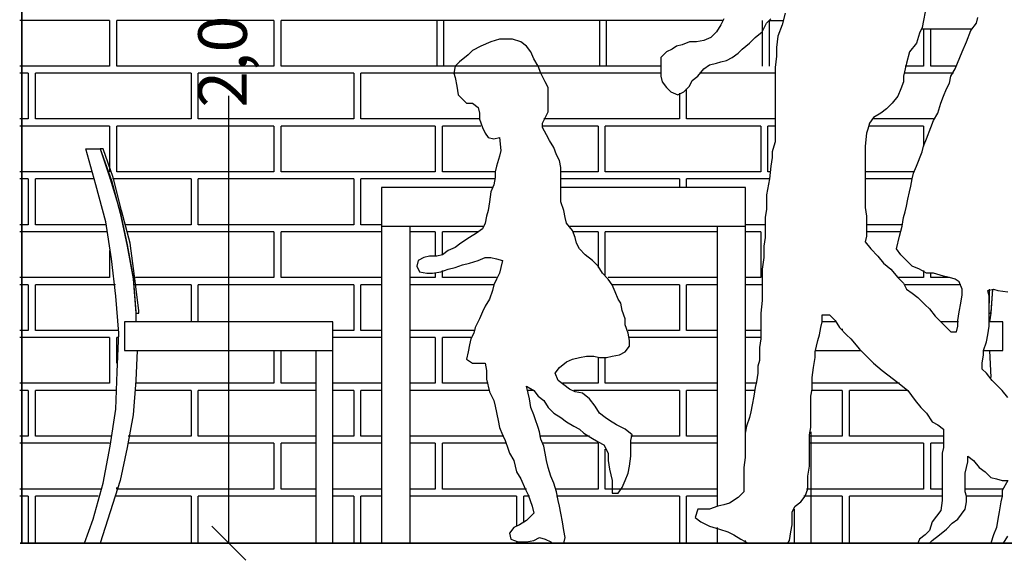
# Model space of a CAD drawing. Units: millimetres. Extents: x 130371 to 167489, y 51017 to 82553.
# Drawn here: x 134780 to 136808, y 56707 to 57820 of the extents above; entities that cross this region are included whole.
import ezdxf

# ---------------------------------------------------------------- set-up
doc = ezdxf.new("R2010")
doc.units = ezdxf.units.MM
for name, color, linetype in [('0.05', 147, 'Continuous'), ('0.10', 143, 'Continuous'), ('0.15', 3, 'Continuous'), ('0.20', 1, 'Continuous'), ('0.30', 2, 'Continuous')]:
    doc.layers.add(name, color=color, linetype=linetype)
doc.layers.add('0.50', color=5, linetype='Continuous', lineweight=35)
doc.styles.add('Numero', font='micross.ttf', dxfattribs={"width": 0.75})
doc.dimstyles.new('Cota externa', dxfattribs={"dimtxt": 100, "dimasz": 70, "dimexe": 1, "dimexo": 1, "dimgap": 10, "dimtad": 0, "dimlfac": 0.001, "dimzin": 1, "dimtxsty": 'Numero', "dimblk": 'OBLIQUE', "dimcen": 2.5, "dimse1": 1, "dimse2": 1, "dimclrd": 143, "dimclre": 5, "dimclrt": 7, "dimadec": 0, "dimazin": 0, "dimtfac": 1, "dimtmove": 0, "dimatfit": 3, "dimfxl": 1, "dimarcsym": 0})

# ---------------------------------------------------------------- blocks, each defined once
blk = doc.blocks.new('A$C36525A77')
at = {"layer": '0.20', "linetype": 'Continuous'}
for points in [[(632.4, 1079.4), (626.5, 1067.6)], [(720.6, 1070.6), (729.4, 1079.4)], [(758.8, 1091.2), (752.9, 1067.6)], [(1044.1, 1076.5), (1041.2, 1061.8)], [(1047.1, 1094.1), (1044.1, 1076.5)], [(1044.1, 1076.5), (1044.1, 1076.5)], [(1152.9, 1070.6), (1155.9, 1082.4)], [(626.5, 1067.6), (617.6, 1052.9)], [(711.8, 1052.9), (720.6, 1070.6)], [(752.9, 1067.6), (744.1, 1044.1)], [(1041.2, 1061.8), (1035.3, 1050)], [(1132.4, 1032.4), (1141.2, 1055.9)], [(1141.2, 1055.9), (1152.9, 1070.6)], [(170.6, 1038.2), (152.9, 1032.4)], [(185.3, 1038.2), (170.6, 1038.2)], [(197.1, 1038.2), (185.3, 1038.2)], [(214.7, 1032.4), (197.1, 1038.2)], [(591.2, 1035.3), (576.5, 1032.4)], [(605.9, 1041.2), (591.2, 1035.3)], [(617.6, 1052.9), (605.9, 1041.2)], [(670.6, 1017.6), (685.3, 1029.4), (697.1, 1041.2)], [(697.1, 1041.2), (711.8, 1052.9)], [(744.1, 1044.1), (741.2, 1020.6)], [(1035.3, 1050), (1029.4, 1029.4)], [(114.7, 1014.7), (105.9, 1005.9)], [(132.4, 1023.5), (114.7, 1014.7)], [(152.9, 1032.4), (132.4, 1023.5)], [(226.5, 1023.5), (214.7, 1032.4)], [(235.3, 1011.8), (226.5, 1023.5)], [(526.5, 1017.6), (514.7, 1011.8)], [(535.3, 1023.5), (526.5, 1017.6)], [(547.1, 1026.5), (535.3, 1023.5)], [(561.8, 1032.4), (547.1, 1026.5)], [(576.5, 1032.4), (561.8, 1032.4)], [(661.8, 1008.8), (670.6, 1017.6)], [(741.2, 1020.6), (741.2, 1002.9)], [(1029.4, 1029.4), (1014.7, 1011.8)], [(1123.5, 1011.8), (1132.4, 1032.4)], [(105.9, 1005.9), (88.2, 991.2)], [(241.2, 997.1), (235.3, 1011.8)], [(250, 982.4), (241.2, 997.1)], [(514.7, 1011.8), (502.9, 1000)], [(502.9, 1000), (502.9, 988.2)], [(626.5, 991.2), (638.2, 994.1)], [(638.2, 994.1), (650, 1000), (661.8, 1008.8)], [(741.2, 1002.9), (738.2, 979.4)], [(1014.7, 1011.8), (1008.8, 988.2)], [(1108.8, 976.5), (1123.5, 1011.8)], [(79.4, 982.4), (76.5, 967.6)], [(88.2, 991.2), (79.4, 982.4)], [(255.9, 967.6), (250, 982.4)], [(502.9, 988.2), (502.9, 976.5)], [(502.9, 976.5), (502.9, 961.8)], [(567.6, 952.9), (579.4, 961.8), (591.2, 976.5)], [(591.2, 976.5), (602.9, 985.3)], [(602.9, 985.3), (617.6, 988.2)], [(617.6, 988.2), (626.5, 991.2)], [(738.2, 979.4), (738.2, 970.6)], [(1005.9, 976.5), (1002.9, 961.8)], [(1008.8, 988.2), (1005.9, 976.5)], [(1100, 961.8), (1108.8, 976.5)], [(76.5, 967.6), (79.4, 958.8)], [(79.4, 958.8), (82.4, 941.2)], [(264.7, 950), (255.9, 967.6)], [(502.9, 961.8), (505.9, 950)], [(738.2, 970.6), (738.2, 958.8)], [(738.2, 958.8), (738.2, 947.1), (738.2, 932.4), (738.2, 917.6), (738.2, 897.1)], [(1002.9, 961.8), (1002.9, 950)], [(1097.1, 947.1), (1100, 961.8)], [(82.4, 941.2), (85.3, 923.5)], [(270.6, 938.2), (264.7, 950)], [(270.6, 923.5), (270.6, 938.2)], [(505.9, 950), (514.7, 938.2)], [(514.7, 938.2), (523.5, 929.4)], [(550, 929.4), (561.8, 941.2)], [(561.8, 941.2), (567.6, 952.9)], [(997.1, 935.3), (991.2, 920.6)], [(1002.9, 950), (997.1, 935.3)], [(1085.3, 920.6), (1091.2, 935.3)], [(1091.2, 935.3), (1097.1, 947.1)], [(85.3, 923.5), (102.9, 905.9)], [(270.6, 888.2), (270.6, 900), (270.6, 911.8), (270.6, 923.5)], [(523.5, 929.4), (538.2, 923.5)], [(538.2, 923.5), (550, 929.4)], [(991.2, 920.6), (979.4, 905.9)], [(1079.4, 905.9), (1085.3, 920.6)], [(102.9, 905.9), (114.7, 905.9)], [(114.7, 905.9), (126.5, 897.1)], [(126.5, 897.1), (129.4, 885.3)], [(738.2, 897.1), (738.2, 876.5)], [(967.6, 894.1), (955.9, 885.3)], [(979.4, 905.9), (967.6, 894.1)], [(1073.5, 885.3), (1079.4, 905.9)], [(129.4, 885.3), (129.4, 873.5)], [(129.4, 873.5), (135.3, 855.9)], [(258.8, 864.7), (270.6, 888.2)], [(738.2, 876.5), (738.2, 855.9)], [(941.2, 876.5), (932.4, 864.7)], [(955.9, 885.3), (941.2, 876.5)], [(1064.7, 870.6), (1073.5, 885.3)], [(135.3, 855.9), (141.2, 844.1)], [(258.8, 855.9), (258.8, 864.7)], [(267.6, 841.2), (258.8, 855.9)], [(738.2, 855.9), (738.2, 838.2)], [(929.4, 852.9), (926.5, 844.1)], [(932.4, 864.7), (929.4, 852.9)], [(1050, 832.4), (1058.8, 855.9)], [(1058.8, 855.9), (1064.7, 870.6)], [(141.2, 844.1), (147.1, 835.3)], [(147.1, 835.3), (158.8, 832.4)], [(158.8, 832.4), (170.6, 835.3)], [(170.6, 835.3), (173.5, 808.8)], [(273.5, 829.4), (267.6, 841.2)], [(738.2, 838.2), (738.2, 826.5)], [(926.5, 844.1), (923.5, 817.6)], [(1044.1, 817.6), (1050, 832.4)], [(282.4, 814.7), (273.5, 829.4)], [(288.2, 800), (282.4, 814.7)], [(735.3, 817.6), (732.4, 805.9)], [(738.2, 826.5), (735.3, 817.6)], [(923.5, 817.6), (923.5, 805.9), (923.5, 791.2), (923.5, 779.4), (923.5, 767.6), (923.5, 755.9), (923.5, 735.3), (923.5, 720.6), (923.5, 705.9), (923.5, 691.2)], [(1041.2, 805.9), (1044.1, 817.6)], [(170.6, 797.1), (164.7, 776.5)], [(173.5, 808.8), (170.6, 797.1)], [(294.1, 788.2), (288.2, 800)], [(732.4, 794.1), (729.4, 776.5)], [(732.4, 805.9), (732.4, 794.1)], [(1029.4, 776.5), (1041.2, 805.9)], [(164.7, 776.5), (161.8, 764.7)], [(297.1, 773.5), (294.1, 788.2)], [(297.1, 750), (297.1, 764.7), (297.1, 773.5)], [(729.4, 776.5), (726.5, 750)], [(1023.5, 761.8), (1029.4, 776.5)], [(161.8, 752.9), (158.8, 738.2)], [(161.8, 764.7), (161.8, 752.9)], [(1020.6, 750), (1023.5, 761.8)], [(158.8, 738.2), (152.9, 723.5)], [(297.1, 735.3), (297.1, 750)], [(297.1, 720.6), (297.1, 735.3)], [(726.5, 750), (720.6, 717.6)], [(1014.7, 723.5), (1017.6, 735.3)], [(1017.6, 735.3), (1020.6, 750)], [(152.9, 723.5), (150, 702.9)], [(297.1, 702.9), (297.1, 720.6)], [(720.6, 717.6), (720.6, 688.2)], [(1011.8, 708.8), (1014.7, 723.5)], [(150, 702.9), (147.1, 685.3)], [(302.9, 685.3), (297.1, 702.9)], [(923.5, 691.2), (926.5, 673.5)], [(1005.9, 682.4), (1008.8, 694.1)], [(1008.8, 694.1), (1011.8, 708.8)], [(144.1, 673.5), (141.2, 658.8)], [(147.1, 685.3), (144.1, 673.5)], [(305.9, 670.6), (302.9, 685.3)], [(308.8, 658.8), (305.9, 670.6)], [(720.6, 688.2), (717.6, 670.6)], [(717.6, 670.6), (717.6, 658.8)], [(926.5, 673.5), (926.5, 661.8), (926.5, 652.9)], [(1000, 652.9), (1002.9, 670.6)], [(1002.9, 670.6), (1005.9, 682.4)], [(141.2, 658.8), (135.3, 647.1)], [(320.6, 644.1), (308.8, 658.8)], [(717.6, 658.8), (717.6, 629.4)], [(926.5, 652.9), (926.5, 632.4)], [(994.1, 632.4), (1000, 652.9)], [(108.8, 629.4), (91.2, 617.6)], [(123.5, 638.2), (108.8, 629.4)], [(135.3, 647.1), (123.5, 638.2)], [(326.5, 629.4), (320.6, 644.1)], [(329.4, 617.6), (326.5, 629.4)], [(717.6, 629.4), (714.7, 611.8)], [(926.5, 632.4), (923.5, 620.6)], [(988.2, 605.9), (994.1, 632.4)], [(79.4, 608.8), (64.7, 602.9)], [(91.2, 617.6), (79.4, 608.8)], [(335.3, 605.9), (329.4, 617.6)], [(714.7, 611.8), (714.7, 600), (714.7, 588.2)], [(923.5, 620.6), (935.3, 605.9)], [(14.7, 588.2), (2.9, 582.4)], [(26.5, 591.2), (14.7, 588.2)], [(41.2, 591.2), (26.5, 591.2)], [(52.9, 594.1), (41.2, 591.2)], [(64.7, 602.9), (52.9, 594.1)], [(126.5, 582.4), (141.2, 588.2)], [(141.2, 588.2), (152.9, 588.2)], [(152.9, 588.2), (164.7, 585.3)], [(347.1, 594.1), (335.3, 605.9)], [(361.8, 582.4), (347.1, 594.1)], [(714.7, 588.2), (711.8, 564.7)], [(935.3, 605.9), (950, 591.2)], [(950, 591.2), (961.8, 576.5)], [(997.1, 594.1), (988.2, 605.9)], [(1008.8, 582.4), (997.1, 594.1)], [(2.9, 582.4), (0, 570.6)], [(0, 570.6), (5.9, 558.8)], [(79.4, 567.6), (94.1, 573.5)], [(94.1, 573.5), (108.8, 576.5)], [(108.8, 576.5), (126.5, 582.4)], [(164.7, 585.3), (176.5, 582.4)], [(176.5, 582.4), (173.5, 567.6)], [(373.5, 570.6), (361.8, 582.4)], [(382.4, 555.9), (373.5, 570.6)], [(961.8, 576.5), (976.5, 564.7)], [(1020.6, 570.6), (1008.8, 582.4)], [(1035.3, 564.7), (1020.6, 570.6)], [(5.9, 558.8), (20.6, 555.9)], [(20.6, 555.9), (32.4, 555.9)], [(32.4, 555.9), (50, 558.8)], [(50, 558.8), (64.7, 564.7)], [(64.7, 564.7), (79.4, 567.6)], [(170.6, 555.9), (164.7, 544.1)], [(173.5, 567.6), (170.6, 555.9)], [(394.1, 544.1), (382.4, 555.9)], [(711.8, 564.7), (711.8, 541.2)], [(976.5, 564.7), (991.2, 547.1)], [(1050, 555.9), (1035.3, 564.7)], [(1064.7, 555.9), (1050, 555.9)], [(1085.3, 550), (1064.7, 555.9)], [(1097.1, 547.1), (1085.3, 550)], [(158.8, 532.4), (155.9, 520.6)], [(164.7, 544.1), (158.8, 532.4)], [(402.9, 532.4), (394.1, 544.1)], [(408.8, 517.6), (402.9, 532.4)], [(711.8, 541.2), (711.8, 529.4), (711.8, 500)], [(991.2, 547.1), (1002.9, 535.3)], [(1002.9, 535.3), (1008.8, 523.5)], [(1108.8, 544.1), (1097.1, 547.1)], [(1117.6, 538.2), (1108.8, 544.1)], [(1123.5, 523.5), (1117.6, 538.2)], [(155.9, 520.6), (150, 502.9)], [(414.7, 502.9), (408.8, 517.6)], [(1008.8, 523.5), (1020.6, 514.7)], [(1020.6, 514.7), (1032.4, 505.9)], [(1120.6, 494.1), (1123.5, 511.8)], [(1123.5, 511.8), (1123.5, 523.5)], [(1176.5, 520.6), (1188.2, 523.5)], [(1179.4, 508.8), (1176.5, 520.6)], [(1179.4, 447.1), (1179.4, 467.6), (1179.4, 479.4), (1179.4, 491.2), (1179.4, 508.8)], [(1188.2, 523.5), (1197.1, 520.6)], [(1197.1, 520.6), (1217.6, 517.6)], [(141.2, 488.2), (135.3, 476.5)], [(150, 502.9), (141.2, 488.2)], [(420.6, 494.1), (414.7, 502.9)], [(423.5, 479.4), (420.6, 494.1)], [(711.8, 500), (708.8, 473.5)], [(1032.4, 505.9), (1047.1, 491.2)], [(1047.1, 491.2), (1055.9, 482.4)], [(1117.6, 476.5), (1120.6, 494.1)], [(135.3, 476.5), (129.4, 461.8)], [(429.4, 461.8), (423.5, 479.4)], [(708.8, 473.5), (708.8, 444.1)], [(835.3, 455.9), (835.3, 470.6)], [(835.3, 470.6), (850, 470.6)], [(850, 470.6), (861.8, 458.8)], [(1055.9, 482.4), (1067.6, 467.6)], [(1067.6, 467.6), (1079.4, 455.9)], [(1114.7, 458.8), (1117.6, 476.5)], [(129.4, 461.8), (120.6, 444.1)], [(429.4, 450), (429.4, 461.8)], [(435.3, 432.4), (429.4, 450)], [(832.4, 444.1), (835.3, 455.9)], [(861.8, 458.8), (870.6, 444.1)], [(1079.4, 455.9), (1088.2, 447.1)], [(1088.2, 447.1), (1100, 435.3)], [(1111.8, 435.3), (1114.7, 447.1)], [(1114.7, 447.1), (1114.7, 458.8)], [(1176.5, 429.4), (1179.4, 447.1)], [(117.6, 432.4), (111.8, 420.6)], [(120.6, 444.1), (117.6, 432.4)], [(438.2, 417.6), (435.3, 432.4)], [(708.8, 444.1), (708.8, 420.6)], [(826.5, 417.6), (829.4, 429.4), (832.4, 444.1)], [(870.6, 444.1), (885.3, 429.4)], [(876.5, 441.2), (876.5, 438.2)], [(885.3, 429.4), (894.1, 420.6)], [(1100, 435.3), (1111.8, 435.3)], [(1173.5, 414.7), (1176.5, 429.4)], [(108.8, 408.8), (105.9, 394.1)], [(111.8, 420.6), (108.8, 408.8)], [(429.4, 394.1), (438.2, 405.9)], [(438.2, 405.9), (438.2, 417.6)], [(708.8, 420.6), (705.9, 402.9)], [(820.6, 394.1), (826.5, 417.6)], [(894.1, 420.6), (911.8, 400)], [(1167.6, 397.1), (1173.5, 414.7)], [(105.9, 394.1), (102.9, 379.4)], [(402.9, 385.3), (417.6, 388.2)], [(417.6, 388.2), (429.4, 394.1)], [(705.9, 402.9), (705.9, 376.5)], [(820.6, 382.4), (820.6, 394.1)], [(911.8, 400), (926.5, 385.3)], [(1164.7, 370.6), (1167.6, 388.2)], [(1167.6, 388.2), (1167.6, 397.1)], [(102.9, 379.4), (114.7, 370.6)], [(114.7, 370.6), (126.5, 370.6), (141.2, 370.6)], [(141.2, 370.6), (144.1, 355.9)], [(294.1, 361.8), (308.8, 373.5)], [(308.8, 373.5), (320.6, 379.4)], [(320.6, 379.4), (335.3, 382.4)], [(335.3, 382.4), (350, 385.3)], [(350, 385.3), (364.7, 385.3)], [(364.7, 385.3), (376.5, 382.4)], [(376.5, 382.4), (391.2, 382.4)], [(391.2, 382.4), (402.9, 385.3)], [(705.9, 376.5), (702.9, 364.7)], [(817.6, 361.8), (820.6, 382.4)], [(926.5, 385.3), (941.2, 370.6)], [(941.2, 370.6), (958.8, 355.9)], [(1164.7, 358.8), (1164.7, 370.6)], [(144.1, 355.9), (144.1, 338.2)], [(285.3, 350), (294.1, 361.8)], [(291.2, 335.3), (285.3, 350)], [(702.9, 350), (700, 332.4)], [(702.9, 364.7), (702.9, 350)], [(814.7, 341.2), (817.6, 361.8)], [(958.8, 355.9), (982.4, 338.2), (997.1, 326.5)], [(1173.5, 350), (1164.7, 358.8)], [(1185.3, 335.3), (1173.5, 350)], [(144.1, 338.2), (150, 311.8)], [(302.9, 326.5), (291.2, 335.3)], [(314.7, 317.6), (302.9, 326.5)], [(700, 332.4), (697.1, 320.6)], [(814.7, 317.6), (814.7, 341.2)], [(997.1, 326.5), (1011.8, 314.7)], [(1197.1, 323.5), (1185.3, 335.3)], [(150, 311.8), (158.8, 294.1)], [(229.4, 308.8), (226.5, 323.5)], [(226.5, 323.5), (241.2, 314.7)], [(232.4, 297.1), (229.4, 308.8)], [(241.2, 314.7), (250, 302.9)], [(326.5, 311.8), (314.7, 317.6)], [(341.2, 308.8), (326.5, 311.8)], [(355.9, 297.1), (341.2, 308.8)], [(697.1, 320.6), (694.1, 302.9)], [(811.8, 302.9), (814.7, 317.6)], [(1011.8, 314.7), (1026.5, 294.1)], [(1205.9, 314.7), (1197.1, 323.5)], [(1217.6, 300), (1205.9, 314.7)], [(158.8, 294.1), (161.8, 282.4)], [(235.3, 279.4), (232.4, 297.1)], [(250, 302.9), (261.8, 294.1)], [(261.8, 294.1), (270.6, 279.4)], [(367.6, 282.4), (355.9, 297.1)], [(691.2, 285.3), (688.2, 270.6)], [(694.1, 302.9), (691.2, 285.3)], [(811.8, 288.2), (811.8, 302.9)], [(811.8, 255.9), (811.8, 270.6), (811.8, 288.2)], [(1026.5, 294.1), (1038.2, 279.4)], [(161.8, 282.4), (167.6, 252.9)], [(241.2, 264.7), (235.3, 279.4)], [(244.1, 255.9), (241.2, 264.7)], [(270.6, 279.4), (282.4, 267.6)], [(282.4, 267.6), (297.1, 258.8)], [(376.5, 267.6), (367.6, 282.4)], [(388.2, 258.8), (376.5, 267.6)], [(688.2, 270.6), (685.3, 258.8)], [(1038.2, 279.4), (1050, 267.6)], [(1050, 267.6), (1061.8, 250)], [(167.6, 252.9), (170.6, 238.2)], [(250, 238.2), (244.1, 255.9)], [(297.1, 258.8), (308.8, 250)], [(308.8, 250), (323.5, 241.2)], [(397.1, 252.9), (388.2, 258.8)], [(411.8, 244.1), (397.1, 252.9)], [(429.4, 235.3), (411.8, 244.1)], [(685.3, 258.8), (679.4, 241.2)], [(811.8, 238.2), (811.8, 255.9)], [(1061.8, 250), (1073.5, 244.1)], [(1073.5, 244.1), (1085.3, 235.3)], [(170.6, 238.2), (176.5, 223.5)], [(176.5, 223.5), (182.4, 211.8)], [(252.9, 229.4), (250, 238.2)], [(255.9, 214.7), (252.9, 229.4)], [(323.5, 241.2), (335.3, 235.3)], [(335.3, 235.3), (344.1, 226.5)], [(344.1, 226.5), (358.8, 217.6)], [(444.1, 223.5), (429.4, 235.3)], [(441.2, 211.8), (444.1, 223.5)], [(679.4, 241.2), (676.5, 226.5)], [(676.5, 226.5), (676.5, 211.8)], [(808.8, 223.5), (811.8, 238.2)], [(808.8, 205.9), (808.8, 223.5)], [(1085.3, 235.3), (1085.3, 220.6)], [(182.4, 211.8), (188.2, 194.1)], [(261.8, 200), (255.9, 214.7)], [(358.8, 217.6), (373.5, 208.8)], [(373.5, 208.8), (385.3, 202.9)], [(385.3, 202.9), (394.1, 185.3)], [(441.2, 179.4), (441.2, 197.1), (441.2, 211.8)], [(676.5, 220.6), (676.5, 220.6)], [(676.5, 211.8), (676.5, 197.1)], [(808.8, 191.2), (808.8, 205.9)], [(1085.3, 220.6), (1085.3, 197.1)], [(188.2, 194.1), (191.2, 185.3)], [(191.2, 185.3), (200, 170.6)], [(264.7, 185.3), (261.8, 200)], [(267.6, 170.6), (264.7, 185.3)], [(394.1, 185.3), (394.1, 170.6)], [(676.5, 197.1), (676.5, 176.5)], [(808.8, 170.6), (808.8, 191.2)], [(1085.3, 197.1), (1082.4, 185.3)], [(1082.4, 185.3), (1082.4, 158.8)], [(200, 170.6), (202.9, 158.8)], [(270.6, 155.9), (267.6, 170.6)], [(394.1, 170.6), (397.1, 152.9)], [(438.2, 158.8), (441.2, 179.4)], [(676.5, 176.5), (673.5, 155.9)], [(808.8, 158.8), (808.8, 170.6)], [(1132.4, 155.9), (1135.3, 167.6)], [(1135.3, 167.6), (1135.3, 179.4)], [(1135.3, 179.4), (1147.1, 170.6), (1158.8, 155.9)], [(202.9, 158.8), (205.9, 147.1)], [(205.9, 147.1), (214.7, 132.4)], [(276.5, 138.2), (270.6, 155.9)], [(397.1, 152.9), (400, 141.2)], [(429.4, 129.4), (435.3, 144.1)], [(435.3, 144.1), (438.2, 158.8)], [(673.5, 155.9), (673.5, 144.1)], [(673.5, 144.1), (673.5, 132.4), (673.5, 117.6)], [(805.9, 138.2), (808.8, 158.8)], [(1082.4, 158.8), (1082.4, 144.1), (1082.4, 132.4), (1082.4, 111.8), (1082.4, 88.2)], [(1129.4, 144.1), (1132.4, 155.9)], [(1129.4, 126.5), (1129.4, 144.1)], [(1158.8, 155.9), (1170.6, 147.1)], [(1170.6, 147.1), (1182.4, 135.3)], [(214.7, 132.4), (223.5, 111.8)], [(282.4, 123.5), (276.5, 138.2)], [(288.2, 105.9), (282.4, 123.5)], [(400, 141.2), (402.9, 129.4)], [(402.9, 129.4), (402.9, 117.6)], [(423.5, 114.7), (429.4, 129.4)], [(805.9, 123.5), (805.9, 138.2)], [(805.9, 111.8), (805.9, 123.5)], [(1129.4, 105.9), (1129.4, 126.5)], [(1182.4, 135.3), (1194.1, 132.4)], [(1194.1, 132.4), (1205.9, 129.4)], [(1205.9, 129.4), (1217.6, 129.4)], [(1217.6, 129.4), (1205.9, 108.8)], [(223.5, 111.8), (229.4, 100)], [(291.2, 88.2), (288.2, 105.9)], [(402.9, 117.6), (402.9, 102.9)], [(402.9, 102.9), (414.7, 102.9)], [(414.7, 102.9), (423.5, 114.7)], [(673.5, 105.9), (661.8, 94.1)], [(673.5, 117.6), (673.5, 105.9)], [(800, 97.1), (805.9, 111.8)], [(1132.4, 97.1), (1129.4, 105.9)], [(1205.9, 108.8), (1205.9, 97.1)], [(229.4, 100), (238.2, 76.5)], [(294.1, 76.5), (291.2, 88.2)], [(644.1, 82.4), (632.4, 79.4)], [(661.8, 94.1), (644.1, 82.4)], [(779.4, 76.5), (791.2, 85.3)], [(791.2, 85.3), (800, 97.1)], [(1082.4, 88.2), (1079.4, 67.6)], [(1129.4, 70.6), (1132.4, 85.3)], [(1132.4, 85.3), (1132.4, 97.1)], [(1202.9, 85.3), (1200, 64.7)], [(1205.9, 97.1), (1202.9, 85.3)], [(241.2, 61.8), (226.5, 47.1)], [(238.2, 76.5), (241.2, 61.8)], [(297.1, 61.8), (294.1, 76.5)], [(300, 44.1), (297.1, 61.8)], [(579.4, 70.6), (573.5, 52.9)], [(591.2, 70.6), (579.4, 70.6)], [(602.9, 70.6), (591.2, 70.6)], [(620.6, 76.5), (602.9, 70.6)], [(632.4, 79.4), (620.6, 76.5)], [(773.5, 64.7), (779.4, 76.5)], [(773.5, 50), (773.5, 64.7)], [(1079.4, 67.6), (1061.8, 44.1)], [(1114.7, 50), (1129.4, 70.6)], [(1200, 64.7), (1197.1, 50)], [(226.5, 47.1), (211.8, 38.2)], [(302.9, 26.5), (300, 44.1)], [(573.5, 52.9), (585.3, 44.1)], [(585.3, 44.1), (602.9, 35.3)], [(773.5, 38.2), (773.5, 50)], [(1061.8, 44.1), (1055.9, 26.5)], [(1091.2, 29.4), (1102.9, 41.2)], [(1102.9, 41.2), (1114.7, 50)], [(1197.1, 50), (1194.1, 32.4)], [(200, 32.4), (191.2, 20.6)], [(191.2, 20.6), (194.1, 8.8)], [(211.8, 38.2), (200, 32.4)], [(305.9, 11.8), (302.9, 26.5)], [(602.9, 35.3), (623.5, 29.4)], [(623.5, 29.4), (641.2, 23.5)], [(641.2, 23.5), (652.9, 17.6)], [(767.6, 5.9), (770.6, 23.5)], [(770.6, 23.5), (773.5, 38.2)], [(1055.9, 26.5), (1047.1, 17.6)], [(1076.5, 17.6), (1091.2, 29.4)], [(1194.1, 32.4), (1188.2, 17.6)], [(194.1, 8.8), (208.8, 2.9)], [(208.8, 2.9), (226.5, 2.9)], [(226.5, 2.9), (241.2, 5.9)], [(241.2, 5.9), (252.9, 11.8)], [(252.9, 11.8), (264.7, 8.8)], [(264.7, 8.8), (276.5, 2.9)], [(276.5, 2.9), (279.4, 0)], [(302.9, 0), (305.9, 11.8)], [(652.9, 17.6), (667.6, 8.8)], [(667.6, 8.8), (682.4, 0)], [(764.7, 0), (767.6, 5.9)], [(1035.3, 8.8), (1032.4, 0)], [(1047.1, 17.6), (1035.3, 8.8)], [(1055.9, 0), (1061.8, 5.9)], [(1061.8, 5.9), (1076.5, 17.6)], [(1188.2, 17.6), (1182.4, 0)], [(1208.8, 0), (1217.6, 14.7)]]:
    blk.add_lwpolyline(points, dxfattribs=at)
blk = doc.blocks.new('_Oblique')
at = {"color": 0, "linetype": 'ByBlock', "lineweight": -2}
blk.add_line((-0.5, -0.5), (0.5, 0.5), dxfattribs=at)
blk = doc.blocks.new('*D150')
at = {"layer": '0.10', "color": 143, "linetype": 'ByBlock', "lineweight": -2, "transparency": 16777216}
for p, q in [((135211.2, 58800.8), (135211.2, 57879.5)), ((135211.2, 56741.9), (135211.2, 57663.2))]:
    blk.add_line(p, q, dxfattribs=at)
at = {"layer": 'DEFPOINTS', "color": 0, "linetype": 'ByBlock', "transparency": 16777216}
for p in [(135364.6, 58800.8), (135211.2, 56741.9), (135364.6, 56741.9)]:
    blk.add_point(p, dxfattribs=at)
at = {"layer": '0.10', "color": 143, "linetype": 'ByBlock', "lineweight": -2, "transparency": 16777216, "xscale": 70, "yscale": 70, "zscale": 70}
for p, rotation in [((135211.2, 58800.8), 90), ((135211.2, 56741.9), 270)]:
    blk.add_blockref('_Oblique', p, dxfattribs=dict(at, rotation=rotation))
at = {"layer": '0.10', "color": 7, "linetype": 'ByBlock', "transparency": 16777216, "insert": (135211.2, 57771.3), "char_height": 100, "attachment_point": 5, "rotation": 90, "style": 'Numero'}
blk.add_mtext('2,06', dxfattribs=at)

msp = doc.modelspace()

# ---------------------------------------------------------------- linework, layer by layer
at = {"layer": '0.05', "linetype": 'Continuous'}
for points in [[(134965.733, 57818.397), (134780.439, 57818.397)], [(134965.733, 57818.397), (134965.733, 57724.28)], [(135303.968, 57818.397), (134980.439, 57818.397)], [(134980.439, 57724.28), (134980.439, 57818.397)], [(135303.968, 57818.397), (135303.968, 57724.28)], [(136228.968, 57818.397), (135318.674, 57818.397)], [(135318.674, 57724.28), (135318.674, 57818.397)], [(135639.262, 57818.397), (135639.262, 57724.28)], [(135653.968, 57724.28), (135653.968, 57818.397)], [(135974.556, 57818.397), (135974.556, 57724.28)], [(135989.262, 57724.28), (135989.262, 57818.397)], [(136309.85, 57818.397), (136309.85, 57724.28)], [(136324.556, 57818.397), (136353.968, 57818.397)], [(136324.556, 57724.28), (136324.556, 57818.397)], [(136642.203, 57800.75), (136642.203, 57724.28)], [(136656.909, 57724.28), (136656.909, 57800.75)], [(134965.733, 57724.28), (134780.439, 57724.28)], [(135303.968, 57724.28), (134980.439, 57724.28)], [(136101.027, 57724.28), (135318.674, 57724.28)], [(136642.203, 57724.28), (136603.968, 57724.28)], [(136709.85, 57724.28), (136656.909, 57724.28)], [(134798.086, 57709.574), (134780.439, 57709.574)], [(134798.086, 57709.574), (134798.086, 57615.456)], [(135133.38, 57709.574), (134812.792, 57709.574)], [(134812.792, 57615.456), (134812.792, 57709.574)], [(135133.38, 57709.574), (135133.38, 57615.456)], [(135468.674, 57709.574), (135148.086, 57709.574)], [(135148.086, 57615.456), (135148.086, 57709.574)], [(135468.674, 57709.574), (135468.674, 57615.456)], [(135483.38, 57615.456), (135483.38, 57709.574)], [(136101.027, 57709.574), (135483.38, 57709.574)], [(136336.321, 57709.574), (136180.439, 57709.574)], [(136703.968, 57709.574), (136603.968, 57709.574)], [(136153.968, 57615.456), (136153.968, 57677.221)], [(136139.262, 57668.397), (136139.262, 57615.456)], [(134798.086, 57615.456), (134780.439, 57615.456)], [(135133.38, 57615.456), (134812.792, 57615.456)], [(135468.674, 57615.456), (135148.086, 57615.456)], [(135727.497, 57615.456), (135483.38, 57615.456)], [(136139.262, 57615.456), (135859.85, 57615.456)], [(136336.321, 57615.456), (136153.968, 57615.456)], [(136662.792, 57615.456), (136539.262, 57615.456)], [(134965.733, 57600.75), (134780.439, 57600.75)], [(134965.733, 57600.75), (134965.733, 57506.633)], [(135303.968, 57600.75), (134980.439, 57600.75)], [(134980.439, 57506.633), (134980.439, 57600.75)], [(135303.968, 57600.75), (135303.968, 57506.633)], [(135636.321, 57600.75), (135318.674, 57600.75)], [(135318.674, 57506.633), (135318.674, 57600.75)], [(135636.321, 57600.75), (135636.321, 57506.633)], [(135651.027, 57506.633), (135651.027, 57600.75)], [(135730.439, 57600.75), (135651.027, 57600.75)], [(135971.615, 57600.75), (135856.909, 57600.75)], [(135971.615, 57600.75), (135971.615, 57506.633)], [(136306.909, 57600.75), (135986.321, 57600.75)], [(135986.321, 57506.633), (135986.321, 57600.75)], [(136306.909, 57600.75), (136306.909, 57506.633)], [(136321.615, 57506.633), (136321.615, 57600.75)], [(136336.321, 57600.75), (136321.615, 57600.75)], [(136642.203, 57600.75), (136530.439, 57600.75)], [(136642.203, 57600.75), (136642.203, 57559.574)], [(136656.909, 57600.75), (136656.909, 57600.75)], [(136656.909, 57600.75), (136656.909, 57600.75)], [(134927.497, 57506.633), (134780.439, 57506.633)], [(134962.792, 57506.633), (134962.792, 57506.633)], [(134965.733, 57506.633), (134965.733, 57506.633)], [(135303.968, 57506.633), (134980.439, 57506.633)], [(135636.321, 57506.633), (135318.674, 57506.633)], [(135759.85, 57506.633), (135651.027, 57506.633)], [(135971.615, 57506.633), (135895.144, 57506.633)], [(136306.909, 57506.633), (135986.321, 57506.633)], [(136327.497, 57506.633), (136321.615, 57506.633)], [(136621.615, 57506.633), (136521.615, 57506.633)], [(134798.086, 57491.927), (134780.439, 57491.927)], [(134798.086, 57491.927), (134798.086, 57397.809)], [(134812.792, 57397.809), (134812.792, 57491.927)], [(134933.38, 57491.927), (134812.792, 57491.927)], [(134965.733, 57491.927), (134965.733, 57491.927)], [(135133.38, 57491.927), (134971.615, 57491.927)], [(135133.38, 57491.927), (135133.38, 57397.809)], [(135468.674, 57491.927), (135148.086, 57491.927)], [(135148.086, 57397.809), (135148.086, 57491.927)], [(135468.674, 57491.927), (135468.674, 57397.809)], [(135483.38, 57397.809), (135483.38, 57491.927)], [(135759.85, 57491.927), (135483.38, 57491.927)], [(136139.262, 57491.927), (135895.144, 57491.927)], [(136139.262, 57491.927), (136139.262, 57474.28)], [(136324.556, 57491.927), (136153.968, 57491.927)], [(136153.968, 57474.28), (136153.968, 57491.927)], [(136618.674, 57491.927), (136521.615, 57491.927)], [(134798.086, 57397.809), (134780.439, 57397.809)], [(134956.909, 57397.809), (134812.792, 57397.809)], [(134992.203, 57397.809), (134992.203, 57397.809)], [(135133.38, 57397.809), (134998.086, 57397.809)], [(135468.674, 57397.809), (135148.086, 57397.809)], [(135524.556, 57397.809), (135483.38, 57397.809)], [(136315.733, 57397.809), (136274.556, 57397.809)], [(136598.086, 57397.809), (136524.556, 57397.809)], [(134959.85, 57383.103), (134780.439, 57383.103)], [(134995.145, 57383.103), (134995.145, 57383.103)], [(135303.968, 57383.103), (135001.027, 57383.103)], [(135303.968, 57383.103), (135303.968, 57288.986)], [(135318.674, 57288.986), (135318.674, 57383.103)], [(135524.556, 57383.103), (135318.674, 57383.103)], [(135636.321, 57383.103), (135583.38, 57383.103)], [(135636.321, 57383.103), (135636.321, 57333.103)], [(135724.556, 57383.103), (135651.027, 57383.103)], [(135651.027, 57336.044), (135651.027, 57383.103)], [(135971.615, 57383.103), (135918.674, 57383.103)], [(135971.615, 57383.103), (135971.615, 57309.574)], [(135986.321, 57291.927), (135986.321, 57383.103)], [(136215.733, 57383.103), (135986.321, 57383.103)], [(136306.909, 57383.103), (136274.556, 57383.103)], [(136306.909, 57383.103), (136306.909, 57288.986)], [(136595.144, 57383.103), (136524.556, 57383.103)], [(134965.733, 57344.868), (134965.733, 57288.986)], [(135636.321, 57297.809), (135636.321, 57288.986)], [(135651.027, 57288.986), (135651.027, 57303.692)], [(136642.203, 57303.692), (136642.203, 57288.986)], [(136656.909, 57288.986), (136656.909, 57297.809)], [(134965.733, 57288.986), (134780.439, 57288.986)], [(134798.086, 57274.28), (134780.439, 57274.28)], [(134798.086, 57274.28), (134798.086, 57180.162)], [(134812.792, 57180.162), (134812.792, 57274.28)], [(134977.497, 57274.28), (134812.792, 57274.28)], [(135012.792, 57288.986), (135012.792, 57288.986)], [(135015.733, 57274.28), (135015.733, 57274.28)], [(135303.968, 57288.986), (135018.674, 57288.986)], [(135133.38, 57274.28), (135018.674, 57274.28)], [(135133.38, 57274.28), (135133.38, 57197.809)], [(135468.674, 57274.28), (135148.086, 57274.28)], [(135148.086, 57197.809), (135148.086, 57274.28)], [(135524.556, 57288.986), (135318.674, 57288.986)], [(135468.674, 57274.28), (135468.674, 57180.162)], [(135483.38, 57180.162), (135483.38, 57274.28)], [(135524.556, 57274.28), (135483.38, 57274.28)], [(135636.321, 57288.986), (135583.38, 57288.986)], [(135756.909, 57274.28), (135583.38, 57274.28)], [(135762.792, 57288.986), (135651.027, 57288.986)], [(136215.733, 57288.986), (135992.203, 57288.986)], [(136139.262, 57274.28), (136001.027, 57274.28)], [(136139.262, 57274.28), (136139.262, 57180.162)], [(136153.968, 57180.162), (136153.968, 57274.28)], [(136215.733, 57274.28), (136153.968, 57274.28)], [(136306.909, 57288.986), (136274.556, 57288.986)], [(136309.85, 57274.28), (136274.556, 57274.28)], [(136642.203, 57288.986), (136589.262, 57288.986)], [(136718.674, 57274.28), (136603.968, 57274.28)], [(136695.144, 57288.986), (136656.909, 57288.986)], [(136777.497, 57265.456), (136777.497, 57236.044)], [(136777.497, 57215.456), (136780.439, 57215.456)], [(136780.439, 57215.456), (136780.439, 57218.397)], [(134798.086, 57180.162), (134780.439, 57180.162)], [(134983.38, 57180.162), (134812.792, 57180.162)], [(135468.674, 57180.162), (135424.556, 57180.162)], [(135524.556, 57180.162), (135483.38, 57180.162)], [(135718.674, 57180.162), (135583.38, 57180.162)], [(136139.262, 57180.162), (136033.38, 57180.162)], [(136215.733, 57180.162), (136153.968, 57180.162)], [(136306.909, 57180.162), (136274.556, 57180.162)], [(134965.733, 57165.456), (134780.439, 57165.456)], [(134965.733, 57165.456), (134965.733, 57071.339)], [(134980.439, 57112.515), (134980.439, 57165.456)], [(134983.38, 57165.456), (134980.439, 57165.456)], [(135524.556, 57165.456), (135424.556, 57165.456)], [(135636.321, 57165.456), (135583.38, 57165.456)], [(135636.321, 57165.456), (135636.321, 57071.339)], [(135651.027, 57071.339), (135651.027, 57165.456)], [(135709.85, 57165.456), (135651.027, 57165.456)], [(136215.733, 57165.456), (136036.321, 57165.456)], [(136306.909, 57165.456), (136274.556, 57165.456)], [(135303.968, 57138.986), (135303.968, 57071.339)], [(135318.674, 57071.339), (135318.674, 57138.986)], [(135971.615, 57124.28), (135971.615, 57071.339)], [(135986.321, 57071.339), (135986.321, 57124.28)], [(134965.733, 57071.339), (134780.439, 57071.339)], [(135303.968, 57071.339), (135018.674, 57071.339)], [(135389.262, 57071.339), (135318.674, 57071.339)], [(135524.556, 57071.339), (135424.556, 57071.339)], [(135636.321, 57071.339), (135583.38, 57071.339)], [(135745.144, 57071.339), (135651.027, 57071.339)], [(135971.615, 57071.339), (135898.086, 57071.339)], [(136215.733, 57071.339), (135986.321, 57071.339)], [(136298.086, 57071.339), (136274.556, 57071.339)], [(136592.203, 57071.339), (136412.792, 57071.339)], [(134798.086, 57056.633), (134780.439, 57056.633)], [(134798.086, 57056.633), (134798.086, 56962.515)], [(134812.792, 56962.515), (134812.792, 57056.633)], [(134977.497, 57056.633), (134812.792, 57056.633)], [(135133.38, 57056.633), (135018.674, 57056.633)], [(135133.38, 57056.633), (135133.38, 56962.515)], [(135148.086, 56962.515), (135148.086, 57056.633)], [(135389.262, 57056.633), (135148.086, 57056.633)], [(135468.674, 57056.633), (135424.556, 57056.633)], [(135468.674, 57056.633), (135468.674, 56962.515)], [(135483.38, 56962.515), (135483.38, 57056.633)], [(135524.556, 57056.633), (135483.38, 57056.633)], [(135748.086, 57056.633), (135583.38, 57056.633)], [(135839.262, 57056.633), (135827.497, 57056.633)], [(136139.262, 57056.633), (135921.615, 57056.633)], [(136139.262, 57056.633), (136139.262, 56962.515)], [(136153.968, 56962.515), (136153.968, 57056.633)], [(136215.733, 57056.633), (136153.968, 57056.633)], [(136295.144, 57056.633), (136274.556, 57056.633)], [(136474.556, 57056.633), (136412.792, 57056.633)], [(136474.556, 57056.633), (136474.556, 56962.515)], [(136489.262, 56962.515), (136489.262, 57056.633)], [(136609.85, 57056.633), (136489.262, 57056.633)], [(134798.086, 56962.515), (134780.439, 56962.515)], [(134965.733, 56947.809), (134780.439, 56947.809)], [(134968.674, 56962.515), (134812.792, 56962.515)], [(135133.38, 56962.515), (135003.968, 56962.515)], [(135303.968, 56947.809), (135003.968, 56947.809)], [(135389.262, 56962.515), (135148.086, 56962.515)], [(135303.968, 56947.809), (135303.968, 56853.692)], [(135318.674, 56853.692), (135318.674, 56947.809)], [(135389.262, 56947.809), (135318.674, 56947.809)], [(135468.674, 56962.515), (135424.556, 56962.515)], [(135524.556, 56947.809), (135424.556, 56947.809)], [(135524.556, 56962.515), (135483.38, 56962.515)], [(135777.497, 56962.515), (135583.38, 56962.515)], [(135636.321, 56947.809), (135583.38, 56947.809)], [(135636.321, 56947.809), (135636.321, 56853.692)], [(135651.027, 56853.692), (135651.027, 56947.809)], [(135783.38, 56947.809), (135651.027, 56947.809)], [(135953.968, 56962.515), (135851.027, 56962.515)], [(135971.615, 56947.809), (135856.909, 56947.809)], [(135971.615, 56947.809), (135971.615, 56853.692)], [(136139.262, 56962.515), (136039.262, 56962.515)], [(136215.733, 56947.809), (136039.262, 56947.809)], [(136215.733, 56962.515), (136153.968, 56962.515)], [(136474.556, 56962.515), (136406.909, 56962.515)], [(136642.203, 56947.809), (136406.909, 56947.809)], [(136683.38, 56962.515), (136489.262, 56962.515)], [(136642.203, 56947.809), (136642.203, 56853.692)], [(136656.909, 56853.692), (136656.909, 56947.809)], [(136683.38, 56947.809), (136656.909, 56947.809)], [(135986.321, 56853.692), (135986.321, 56936.044)], [(134948.086, 56853.692), (134780.439, 56853.692)], [(134980.439, 56853.692), (134980.439, 56856.633)], [(135303.968, 56853.692), (134980.439, 56853.692)], [(135389.262, 56853.692), (135318.674, 56853.692)], [(135524.556, 56853.692), (135424.556, 56853.692)], [(135636.321, 56853.692), (135583.38, 56853.692)], [(135824.556, 56853.692), (135651.027, 56853.692)], [(135971.615, 56853.692), (135883.38, 56853.692)], [(136215.733, 56853.692), (135986.321, 56853.692)], [(136642.203, 56853.692), (136401.027, 56853.692)], [(136680.439, 56853.692), (136656.909, 56853.692)], [(136806.909, 56853.692), (136727.497, 56853.692)], [(134798.086, 56838.986), (134780.439, 56838.986)], [(134798.086, 56838.986), (134798.086, 56741.927)], [(134812.792, 56741.927), (134812.792, 56838.986)], [(134942.203, 56838.986), (134812.792, 56838.986)], [(135133.38, 56838.986), (134977.497, 56838.986)], [(135133.38, 56838.986), (135133.38, 56741.927)], [(135148.086, 56741.927), (135148.086, 56838.986)], [(135389.262, 56838.986), (135148.086, 56838.986)], [(135468.674, 56838.986), (135424.556, 56838.986)], [(135468.674, 56838.986), (135468.674, 56741.927)], [(135483.38, 56741.927), (135483.38, 56838.986)], [(135524.556, 56838.986), (135483.38, 56838.986)], [(135803.968, 56838.986), (135583.38, 56838.986)], [(135803.968, 56838.986), (135803.968, 56777.221)], [(135818.674, 56786.044), (135818.674, 56838.986)], [(135830.439, 56838.986), (135818.674, 56838.986)], [(136139.262, 56838.986), (135886.321, 56838.986)], [(136139.262, 56838.986), (136139.262, 56741.927)], [(136153.968, 56741.927), (136153.968, 56838.986)], [(136215.733, 56838.986), (136153.968, 56838.986)], [(136474.556, 56838.986), (136395.144, 56838.986)], [(136474.556, 56838.986), (136474.556, 56741.927)], [(136489.262, 56741.927), (136489.262, 56838.986)], [(136680.439, 56838.986), (136489.262, 56838.986)], [(136803.968, 56838.986), (136730.439, 56838.986)], [(134812.792, 56741.927), (134798.086, 56741.927)], [(135148.086, 56741.927), (135133.38, 56741.927)], [(135483.38, 56741.927), (135468.674, 56741.927)], [(135803.968, 56744.868), (135803.968, 56741.927)], [(135818.674, 56741.927), (135803.968, 56741.927)], [(135818.674, 56741.927), (135818.674, 56744.868)], [(136153.968, 56741.927), (136139.262, 56741.927)], [(136489.262, 56741.927), (136474.556, 56741.927)]]:
    msp.add_lwpolyline(points, dxfattribs=at)
at = {"layer": '0.15', "linetype": 'Continuous'}
for points in [[(134937.38, 57480.162), (134916.792, 57553.692)], [(134916.792, 57553.692), (134946.203, 57553.692)], [(134946.203, 57553.692), (134969.733, 57488.986)], [(134946.203, 57553.692), (134966.792, 57491.927)], [(134952.086, 57553.692), (134946.203, 57553.692)], [(134972.674, 57494.868), (134952.086, 57553.692)], [(134990.321, 57427.221), (134972.674, 57494.868)], [(134957.968, 57403.692), (134937.38, 57480.162)], [(134966.792, 57491.927), (134987.38, 57424.28)], [(134969.733, 57488.986), (134987.38, 57421.339)], [(135525.615, 57474.28), (135525.615, 57394.868)], [(135755.027, 57474.28), (135525.615, 57474.28)], [(136275.615, 57474.28), (135896.203, 57474.28)], [(136275.615, 57394.868), (136275.615, 57474.28)], [(134987.38, 57424.28), (135002.086, 57356.633)], [(134987.38, 57421.339), (135002.086, 57353.692)], [(135007.968, 57359.574), (134990.321, 57427.221)], [(134969.733, 57327.221), (134957.968, 57403.692)], [(135525.615, 57394.868), (135525.615, 56741.927)], [(135525.615, 57394.868), (135734.439, 57394.868)], [(135584.439, 56741.927), (135584.439, 57394.868)], [(135913.85, 57394.868), (136275.615, 57394.868)], [(136216.792, 57394.868), (136216.792, 56818.397)], [(136275.615, 56959.574), (136275.615, 57394.868)], [(135002.086, 57356.633), (135013.85, 57288.986)], [(135002.086, 57353.692), (135013.85, 57286.044)], [(135016.792, 57291.927), (135007.968, 57359.574)], [(134978.556, 57250.75), (134969.733, 57327.221)], [(135025.615, 57221.339), (135016.792, 57291.927)], [(135013.85, 57288.986), (135019.733, 57218.397)], [(135013.85, 57286.044), (135019.733, 57215.456)], [(134984.439, 57174.28), (134978.556, 57250.75)], [(136781.497, 57215.456), (136784.439, 57265.456)], [(136781.497, 57218.397), (136784.439, 57265.456)], [(135019.733, 57218.397), (135019.733, 57215.456)], [(135019.733, 57215.456), (135019.733, 57197.809)], [(135019.733, 57215.456), (135025.615, 57215.456)], [(135025.615, 57215.456), (135025.615, 57221.339)], [(136778.556, 57197.809), (136781.497, 57215.456)], [(135425.615, 57197.809), (134996.203, 57197.809)], [(134996.203, 57197.809), (134996.203, 57138.986)], [(135425.615, 57138.986), (135425.615, 57197.809)], [(136460.909, 57197.809), (136434.439, 57197.809)], [(136713.85, 57197.809), (136678.556, 57197.809)], [(136805.027, 57197.809), (136778.556, 57197.809)], [(136805.027, 57138.986), (136805.027, 57197.809)], [(134981.497, 57094.868), (134984.439, 57174.28)], [(134996.203, 57138.986), (135425.615, 57138.986)], [(135022.674, 57138.986), (135019.733, 57077.221)], [(135390.321, 57138.986), (135390.321, 56741.927)], [(135425.615, 56741.927), (135425.615, 57138.986)], [(136419.733, 57138.986), (136513.85, 57138.986)], [(136766.792, 57138.986), (136805.027, 57138.986)], [(136781.497, 57083.103), (136778.556, 57138.986)], [(134978.556, 57018.397), (134981.497, 57094.868)], [(135019.733, 57077.221), (135013.85, 57006.633)], [(134966.792, 56941.927), (134978.556, 57018.397)], [(135013.85, 57006.633), (135002.086, 56938.986)], [(136410.909, 56741.927), (136410.909, 56971.339)], [(134952.086, 56865.456), (134966.792, 56941.927)], [(135002.086, 56938.986), (134987.38, 56871.339)], [(134931.497, 56791.927), (134952.086, 56865.456)], [(134987.38, 56871.339), (134966.792, 56806.633)], [(134966.792, 56806.633), (134946.203, 56741.927)], [(136375.615, 56812.515), (136375.615, 56741.927)], [(134913.85, 56741.927), (134931.497, 56791.927)], [(136216.792, 56774.28), (136216.792, 56741.927)], [(136275.615, 56741.927), (136275.615, 56747.809)]]:
    msp.add_lwpolyline(points, dxfattribs=at)
at = {"layer": '0.30', "linetype": 'Continuous'}
msp.add_lwpolyline([(136637.792, 57800.75), (136741.615, 57800.75)], dxfattribs=at)
at = {"layer": '0.50', "linetype": 'Continuous'}
for points in [[(134785.027, 56741.927), (134785.027, 59050.75)], [(139002.086, 56741.927), (134781.497, 56741.927)]]:
    msp.add_lwpolyline(points, dxfattribs=at)

# ---------------------------------------------------------------- block references
msp.add_blockref('A$C36525A77', (135598.086, 56741.927))

# ---------------------------------------------------------------- dimensions: what is measured, and where the dimension line sits
at = {"layer": '0.10', "linetype": 'ByBlock'}
dim = msp.add_linear_dim(base=(135211.23, 56741.927), p1=(135364.574, 58800.75), p2=(135364.574, 56741.927), angle=90, dimstyle='Cota externa', dxfattribs=at)
dim.commit()
dim.dimension.update_dxf_attribs({"geometry": '*D150', "text_midpoint": (135211.23, 57771.339)})

doc.saveas('drawing.dxf')
